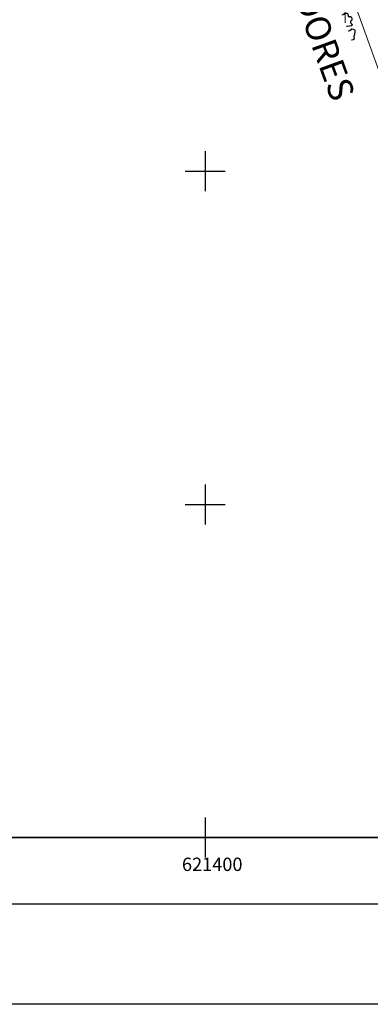
# Model space of a CAD drawing. Units: metres. Extents: x 620660 to 623060, y 2468300 to 2470100.
# Drawn here: x 621289 to 621499, y 2468300 to 2468891 of the extents above; entities that cross this region are included whole.
import ezdxf
from ezdxf.enums import TextEntityAlignment as Align

# ---------------------------------------------------------------- set-up
doc = ezdxf.new("R2010")
doc.units = ezdxf.units.M
doc.header["$LTSCALE"] = 40
doc.layers.add('0_NOM146-0-0-LimiteDeHoja90x120cm', color=1, linetype='Continuous', plot=False)
for name, color, linetype in [('0_NOM146-0-1-MargenExterno', 7, 'Continuous'), ('0_NOM146-0-2-MargenInterno', 7, 'Continuous'), ('0_NOM146-1-CoordenadasUTM', 7, 'Continuous'), ('0_NOM146-2-CuadriculaUTM', 8, 'Continuous'), ('Arboles', 96, 'Continuous'), ('Carta1', 7, 'Continuous')]:
    doc.layers.add(name, color=color, linetype=linetype)
doc.layers.add('MANZANAS', color=7, linetype='Continuous', lineweight=5)
doc.layers.add('Nombre calles y Colonias', color=1, linetype='Continuous', lineweight=15)
doc.styles.add('MONOTXT4', font='monotxt4.shx')
doc.styles.add('OTRO', font='verdana.ttf')

msp = doc.modelspace()

# ---------------------------------------------------------------- linework, layer by layer
at = {"layer": '0_NOM146-0-0-LimiteDeHoja90x120cm'}
msp.add_lwpolyline([(620660, 2470100), (623060, 2470100), (623060, 2468300), (620660, 2468300)], close=True, dxfattribs=at)
at = {"layer": '0_NOM146-0-1-MargenExterno'}
msp.add_lwpolyline([(620720, 2470040), (623000, 2470040), (623000, 2468360), (620720, 2468360)], close=True, dxfattribs=at)
at = {"layer": '0_NOM146-0-2-MargenInterno'}
for points in [[(620800, 2470000), (622600, 2470000), (622600, 2468400), (620800, 2468400)], [(620800, 2470000), (623000, 2470000), (623000, 2468400), (620800, 2468400)], [(620800, 2470000), (622600, 2470000), (622600, 2468400), (620800, 2468400)], [(620800, 2470000), (622600, 2470000), (622600, 2468400), (620800, 2468400)], [(620800, 2470000), (622600, 2470000), (622600, 2468400), (620800, 2468400)], [(620800, 2470000), (622600, 2470000), (622600, 2468400), (620800, 2468400)]]:
    msp.add_lwpolyline(points, close=True, dxfattribs=at)
at = {"layer": '0_NOM146-2-CuadriculaUTM', "linetype": 'Continuous'}
for p, q in [((621400, 2468812), (621400, 2468788)), ((621388, 2468800), (621412, 2468800)), ((621400, 2468612), (621400, 2468588)), ((621388, 2468600), (621412, 2468600)), ((621400, 2468412), (621400, 2468388)), ((621388, 2468400), (621412, 2468400))]:
    msp.add_line(p, q, dxfattribs=at)
at = {"layer": 'Arboles'}
for points in [[(621482.37, 2468893.74), (621483.43, 2468894.22), (621483.9, 2468894.69), (621484.45, 2468894.84), (621485.02, 2468894.75), (621485.42, 2468894.49), (621486.01, 2468892.77), (621486.28, 2468892.5), (621486.54, 2468892.57), (621486.61, 2468892.83), (621487.27, 2468892.83), (621487.93, 2468892.31), (621488.19, 2468891.19), (621488.07, 2468890.63), (621487.8, 2468890.26), (621487.47, 2468890.06), (621487.2, 2468889.46), (621487.27, 2468888.93), (621488.2, 2468887.87), (621488.2, 2468887.54), (621487.67, 2468887.21), (621486.69, 2468886.86), (621485.55, 2468886.73), (621484.9, 2468886.8)], [(621485.86, 2468884.19), (621486.05, 2468884.15), (621486.94, 2468884.3), (621488, 2468885.29), (621489.06, 2468885.23), (621489.52, 2468884.96), (621489.82, 2468884.58), (621489.96, 2468884.01), (621489.78, 2468882.19), (621489.32, 2468880.8), (621489.32, 2468880.07), (621489.59, 2468879.8), (621489.59, 2468879.14), (621488.86, 2468878.68), (621488.06, 2468878.61), (621487.9, 2468878.58)]]:
    msp.add_lwpolyline(points, dxfattribs=at)
at = {"layer": 'Carta1'}
msp.add_lwpolyline([(622600, 2470000), (620800, 2470000), (620800, 2468400), (622600, 2468400)], close=True, dxfattribs=at)
at = {"layer": 'MANZANAS', "elevation": 262.87}
msp.add_lwpolyline([(621514.08, 2468806.89), (621522.46, 2468809.92), (621487.2, 2468907.52, 0.26909), (621485.53, 2468908.31, 0.022736), (621485.26, 2468908.26, 0.318146), (621483.85, 2468906.66), (621484.11, 2468888.97)], format="xyb", dxfattribs=at)

# ---------------------------------------------------------------- texts
at = {"layer": '0_NOM146-1-CoordenadasUTM', "style": 'MONOTXT4'}
msp.add_text('621400', height=8, dxfattribs=at).set_placement((621422.5, 2468384), align=Align.MIDDLE_RIGHT)
at = {"layer": 'Nombre calles y Colonias', "style": 'OTRO'}
msp.add_text('FRACC. FUNDADORES', height=15, rotation=289.86176, dxfattribs=at).set_placement((621441.04, 2468938.18, 130.14), align=Align.CENTER)

doc.saveas('drawing.dxf')
